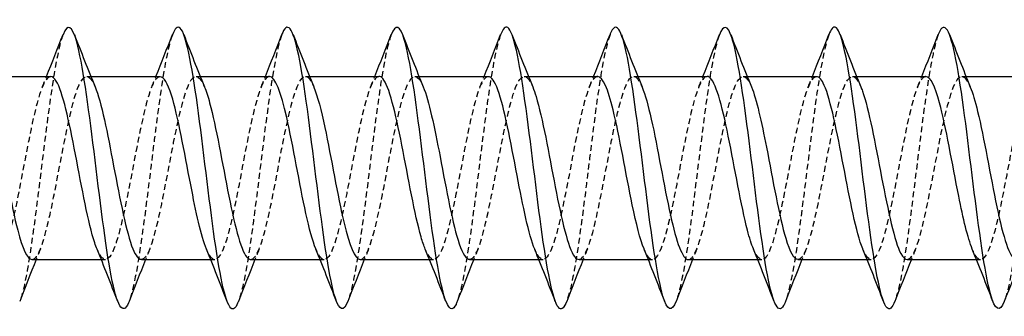
# Model space of a CAD drawing. Units: millimetres. Extents: x 1775 to 2351, y 1267 to 1635.
# Drawn here: x 1928 to 1956, y 1626 to 1634 of the extents above; entities that cross this region are included whole.
import ezdxf

# ---------------------------------------------------------------- set-up
doc = ezdxf.new("R2010")
doc.units = ezdxf.units.MM
doc.linetypes.add('DASHED', pattern=[0.2067, 0.1654, -0.0413])
doc.layers.add('Hidden', color=6, linetype='DASHED', lineweight=25)
doc.layers.add('Part', color=7, linetype='Continuous', lineweight=25)

msp = doc.modelspace()

# ---------------------------------------------------------------- linework, layer by layer
at = {"layer": 'Hidden'}
for p, q in [((1929.792, 1632.702), (1929.909, 1632.702)), ((1932.892, 1632.702), (1933.009, 1632.702)), ((1935.992, 1632.702), (1936.109, 1632.702)), ((1939.092, 1632.702), (1939.209, 1632.702)), ((1942.192, 1632.702), (1942.309, 1632.702)), ((1945.292, 1632.702), (1945.409, 1632.702)), ((1948.392, 1632.702), (1948.509, 1632.702)), ((1951.492, 1632.702), (1951.609, 1632.702)), ((1954.592, 1632.702), (1954.709, 1632.702)), ((1930.205, 1627.502), (1930.323, 1627.502)), ((1933.305, 1627.502), (1933.423, 1627.502)), ((1936.405, 1627.502), (1936.523, 1627.502)), ((1939.505, 1627.502), (1939.623, 1627.502)), ((1942.605, 1627.502), (1942.723, 1627.502)), ((1945.705, 1627.502), (1945.823, 1627.502)), ((1948.805, 1627.502), (1948.923, 1627.502)), ((1951.905, 1627.502), (1952.023, 1627.502)), ((1955.005, 1627.502), (1955.123, 1627.502))]:
    msp.add_line(p, q, dxfattribs=at)
for points, knots in [([(1929.121, 1633.886), (1929.088, 1633.802), (1929.055, 1633.692), (1929.022, 1633.557), (1928.859, 1632.892), (1928.696, 1631.631), (1928.533, 1630.313), (1928.37, 1628.995), (1928.208, 1627.659), (1928.045, 1626.878), (1927.994, 1626.636), (1927.944, 1626.449), (1927.893, 1626.32)], [108.711688, 108.711688, 108.711688, 108.711688, 108.912767, 108.912767, 108.912767, 109.902883, 109.902883, 109.902883, 110.892999, 110.892999, 110.892999, 111.199798, 111.199798, 111.199798, 111.199798]), ([(1932.221, 1633.881), (1932.132, 1633.647), (1932.042, 1633.234), (1931.953, 1632.68), (1931.79, 1631.671), (1931.627, 1630.224), (1931.464, 1628.959), (1931.307, 1627.74), (1931.15, 1626.724), (1930.993, 1626.313)], [102.428502, 102.428502, 102.428502, 102.428502, 102.972071, 102.972071, 102.972071, 103.962187, 103.962187, 103.962187, 104.916613, 104.916613, 104.916613, 104.916613]), ([(1935.321, 1633.889), (1935.175, 1633.504), (1935.03, 1632.61), (1934.884, 1631.503), (1934.721, 1630.267), (1934.558, 1628.803), (1934.395, 1627.738), (1934.295, 1627.08), (1934.194, 1626.586), (1934.093, 1626.321)], [96.145317, 96.145317, 96.145317, 96.145317, 97.031374, 97.031374, 97.031374, 98.02149, 98.02149, 98.02149, 98.633427, 98.633427, 98.633427, 98.633427]), ([(1938.421, 1633.885), (1938.382, 1633.785), (1938.343, 1633.65), (1938.303, 1633.48), (1938.141, 1632.773), (1937.978, 1631.484), (1937.815, 1630.164), (1937.652, 1628.844), (1937.489, 1627.533), (1937.326, 1626.792), (1937.282, 1626.59), (1937.238, 1626.432), (1937.193, 1626.319)], [89.862132, 89.862132, 89.862132, 89.862132, 90.100562, 90.100562, 90.100562, 91.090678, 91.090678, 91.090678, 92.080794, 92.080794, 92.080794, 92.350242, 92.350242, 92.350242, 92.350242]), ([(1941.521, 1633.882), (1941.425, 1633.631), (1941.33, 1633.174), (1941.234, 1632.564), (1941.072, 1631.524), (1940.909, 1630.067), (1940.746, 1628.817), (1940.595, 1627.659), (1940.444, 1626.711), (1940.293, 1626.314)], [83.578947, 83.578947, 83.578947, 83.578947, 84.159865, 84.159865, 84.159865, 85.149981, 85.149981, 85.149981, 86.067057, 86.067057, 86.067057, 86.067057]), ([(1944.621, 1633.89), (1944.469, 1633.49), (1944.317, 1632.531), (1944.165, 1631.362), (1944.003, 1630.11), (1943.84, 1628.655), (1943.677, 1627.619), (1943.582, 1627.019), (1943.488, 1626.57), (1943.393, 1626.322)], [77.295761, 77.295761, 77.295761, 77.295761, 78.219169, 78.219169, 78.219169, 79.209285, 79.209285, 79.209285, 79.783871, 79.783871, 79.783871, 79.783871]), ([(1947.721, 1633.884), (1947.676, 1633.768), (1947.63, 1633.606), (1947.585, 1633.397), (1947.422, 1632.649), (1947.259, 1631.334), (1947.096, 1630.014), (1946.934, 1628.694), (1946.771, 1627.41), (1946.608, 1626.71), (1946.57, 1626.546), (1946.532, 1626.415), (1946.493, 1626.318)], [71.012576, 71.012576, 71.012576, 71.012576, 71.288357, 71.288357, 71.288357, 72.278473, 72.278473, 72.278473, 73.268589, 73.268589, 73.268589, 73.500686, 73.500686, 73.500686, 73.500686]), ([(1950.821, 1633.882), (1950.719, 1633.614), (1950.618, 1633.113), (1950.516, 1632.445), (1950.353, 1631.375), (1950.19, 1629.91), (1950.027, 1628.676), (1949.883, 1627.58), (1949.738, 1626.697), (1949.593, 1626.315)], [64.729391, 64.729391, 64.729391, 64.729391, 65.34766, 65.34766, 65.34766, 66.337776, 66.337776, 66.337776, 67.217501, 67.217501, 67.217501, 67.217501]), ([(1953.921, 1633.89), (1953.763, 1633.477), (1953.605, 1632.45), (1953.447, 1631.22), (1953.284, 1629.952), (1953.121, 1628.508), (1952.958, 1627.504), (1952.87, 1626.959), (1952.782, 1626.553), (1952.693, 1626.322)], [58.446205, 58.446205, 58.446205, 58.446205, 59.406964, 59.406964, 59.406964, 60.39708, 60.39708, 60.39708, 60.934316, 60.934316, 60.934316, 60.934316]), ([(1957.021, 1633.883), (1956.969, 1633.751), (1956.918, 1633.56), (1956.866, 1633.31), (1956.704, 1632.522), (1956.541, 1631.183), (1956.378, 1629.865), (1956.215, 1628.547), (1956.052, 1627.291), (1955.889, 1626.633), (1955.857, 1626.504), (1955.825, 1626.399), (1955.793, 1626.317)], [52.16302, 52.16302, 52.16302, 52.16302, 52.476151, 52.476151, 52.476151, 53.466267, 53.466267, 53.466267, 54.456383, 54.456383, 54.456383, 54.65113, 54.65113, 54.65113, 54.65113]), ([(1928.242, 1627.507), (1928.288, 1627.505), (1928.334, 1627.536), (1928.38, 1627.603), (1928.561, 1627.867), (1928.743, 1628.677), (1928.924, 1629.616), (1929.105, 1630.554), (1929.287, 1631.579), (1929.468, 1632.162), (1929.649, 1632.745), (1929.831, 1632.859), (1930.012, 1632.447), (1930.018, 1632.434), (1930.023, 1632.421), (1930.029, 1632.407)], [-111.526539, -111.526539, -111.526539, -111.526539, -111.246487, -111.246487, -111.246487, -110.143786, -110.143786, -110.143786, -109.041085, -109.041085, -109.041085, -107.938384, -107.938384, -107.938384, -107.904353, -107.904353, -107.904353, -107.904353]), ([(1931.342, 1627.511), (1931.443, 1627.513), (1931.543, 1627.669), (1931.644, 1627.975), (1931.826, 1628.525), (1932.007, 1629.532), (1932.188, 1630.477), (1932.37, 1631.423), (1932.551, 1632.264), (1932.732, 1632.567), (1932.864, 1632.788), (1932.997, 1632.717), (1933.129, 1632.401)], [-105.243354, -105.243354, -105.243354, -105.243354, -104.630281, -104.630281, -104.630281, -103.52758, -103.52758, -103.52758, -102.424879, -102.424879, -102.424879, -101.621167, -101.621167, -101.621167, -101.621167]), ([(1934.442, 1627.504), (1934.597, 1627.511), (1934.753, 1627.916), (1934.909, 1628.581), (1935.09, 1629.356), (1935.271, 1630.449), (1935.453, 1631.298), (1935.634, 1632.146), (1935.815, 1632.711), (1935.997, 1632.702), (1936.074, 1632.698), (1936.151, 1632.589), (1936.229, 1632.399)], [-98.960169, -98.960169, -98.960169, -98.960169, -98.014075, -98.014075, -98.014075, -96.911374, -96.911374, -96.911374, -95.808673, -95.808673, -95.808673, -95.337982, -95.337982, -95.337982, -95.337982]), ([(1937.542, 1627.504), (1937.571, 1627.503), (1937.6, 1627.515), (1937.629, 1627.542), (1937.81, 1627.71), (1937.991, 1628.439), (1938.173, 1629.354), (1938.354, 1630.269), (1938.536, 1631.328), (1938.717, 1631.987), (1938.898, 1632.645), (1939.08, 1632.872), (1939.261, 1632.55), (1939.284, 1632.51), (1939.306, 1632.462), (1939.329, 1632.406)], [-92.676983, -92.676983, -92.676983, -92.676983, -92.50057, -92.50057, -92.50057, -91.397869, -91.397869, -91.397869, -90.295168, -90.295168, -90.295168, -89.192467, -89.192467, -89.192467, -89.054797, -89.054797, -89.054797, -89.054797]), ([(1940.642, 1627.511), (1940.726, 1627.51), (1940.809, 1627.617), (1940.893, 1627.832), (1941.074, 1628.298), (1941.256, 1629.254), (1941.437, 1630.209), (1941.618, 1631.164), (1941.8, 1632.073), (1941.981, 1632.469), (1942.13, 1632.794), (1942.28, 1632.759), (1942.429, 1632.404)], [-86.393798, -86.393798, -86.393798, -86.393798, -85.884364, -85.884364, -85.884364, -84.781663, -84.781663, -84.781663, -83.678962, -83.678962, -83.678962, -82.771611, -82.771611, -82.771611, -82.771611]), ([(1943.742, 1627.507), (1943.88, 1627.514), (1944.019, 1627.826), (1944.157, 1628.371), (1944.339, 1629.084), (1944.52, 1630.163), (1944.701, 1631.052), (1944.883, 1631.942), (1945.064, 1632.601), (1945.245, 1632.69), (1945.34, 1632.737), (1945.434, 1632.628), (1945.529, 1632.398)], [-80.110613, -80.110613, -80.110613, -80.110613, -79.268158, -79.268158, -79.268158, -78.165457, -78.165457, -78.165457, -77.062756, -77.062756, -77.062756, -76.488426, -76.488426, -76.488426, -76.488426]), ([(1946.842, 1627.502), (1946.854, 1627.502), (1946.866, 1627.504), (1946.878, 1627.509), (1947.059, 1627.578), (1947.24, 1628.218), (1947.422, 1629.1), (1947.603, 1629.982), (1947.784, 1631.065), (1947.966, 1631.791), (1948.147, 1632.518), (1948.328, 1632.854), (1948.51, 1632.628), (1948.549, 1632.578), (1948.589, 1632.502), (1948.629, 1632.404)], [-73.827427, -73.827427, -73.827427, -73.827427, -73.754653, -73.754653, -73.754653, -72.651952, -72.651952, -72.651952, -71.549251, -71.549251, -71.549251, -70.44655, -70.44655, -70.44655, -70.205241, -70.205241, -70.205241, -70.205241]), ([(1949.942, 1627.51), (1950.008, 1627.508), (1950.075, 1627.574), (1950.142, 1627.713), (1950.323, 1628.09), (1950.505, 1628.986), (1950.686, 1629.94), (1950.867, 1630.894), (1951.049, 1631.861), (1951.23, 1632.344), (1951.396, 1632.788), (1951.563, 1632.805), (1951.729, 1632.406)], [-67.544242, -67.544242, -67.544242, -67.544242, -67.138447, -67.138447, -67.138447, -66.035746, -66.035746, -66.035746, -64.933045, -64.933045, -64.933045, -63.922056, -63.922056, -63.922056, -63.922056]), ([(1953.042, 1627.509), (1953.163, 1627.514), (1953.285, 1627.748), (1953.406, 1628.18), (1953.588, 1628.823), (1953.769, 1629.876), (1953.95, 1630.797), (1954.132, 1631.718), (1954.313, 1632.464), (1954.494, 1632.651), (1954.606, 1632.766), (1954.717, 1632.667), (1954.829, 1632.399)], [-61.261057, -61.261057, -61.261057, -61.261057, -60.522241, -60.522241, -60.522241, -59.41954, -59.41954, -59.41954, -58.316839, -58.316839, -58.316839, -57.63887, -57.63887, -57.63887, -57.63887]), ([(1928.773, 1632.695), (1928.644, 1632.689), (1928.515, 1632.424), (1928.387, 1631.946), (1928.205, 1631.272), (1928.024, 1630.207), (1927.843, 1629.298), (1927.661, 1628.389), (1927.48, 1627.679), (1927.298, 1627.532), (1927.194, 1627.448), (1927.09, 1627.553), (1926.986, 1627.805)], [108.384947, 108.384947, 108.384947, 108.384947, 109.167399, 109.167399, 109.167399, 110.2701, 110.2701, 110.2701, 111.372801, 111.372801, 111.372801, 112.007133, 112.007133, 112.007133, 112.007133]), ([(1931.873, 1632.693), (1931.799, 1632.694), (1931.725, 1632.613), (1931.651, 1632.443), (1931.47, 1632.028), (1931.288, 1631.106), (1931.107, 1630.15), (1930.925, 1629.195), (1930.744, 1628.251), (1930.563, 1627.804), (1930.404, 1627.412), (1930.245, 1627.418), (1930.086, 1627.798)], [102.101761, 102.101761, 102.101761, 102.101761, 102.551193, 102.551193, 102.551193, 103.653894, 103.653894, 103.653894, 104.756595, 104.756595, 104.756595, 105.723948, 105.723948, 105.723948, 105.723948]), ([(1934.973, 1632.7), (1934.953, 1632.701), (1934.934, 1632.696), (1934.915, 1632.684), (1934.734, 1632.573), (1934.552, 1631.895), (1934.371, 1630.997), (1934.19, 1630.1), (1934.008, 1629.026), (1933.827, 1628.327), (1933.646, 1627.629), (1933.464, 1627.338), (1933.283, 1627.605), (1933.251, 1627.653), (1933.218, 1627.718), (1933.186, 1627.799)], [95.818576, 95.818576, 95.818576, 95.818576, 95.934987, 95.934987, 95.934987, 97.037688, 97.037688, 97.037688, 98.140389, 98.140389, 98.140389, 99.24309, 99.24309, 99.24309, 99.440762, 99.440762, 99.440762, 99.440762]), ([(1938.073, 1632.698), (1937.927, 1632.69), (1937.781, 1632.341), (1937.635, 1631.746), (1937.454, 1631.006), (1937.273, 1629.92), (1937.091, 1629.046), (1936.91, 1628.173), (1936.729, 1627.553), (1936.547, 1627.505), (1936.46, 1627.482), (1936.373, 1627.592), (1936.286, 1627.805)], [89.535391, 89.535391, 89.535391, 89.535391, 90.421482, 90.421482, 90.421482, 91.524183, 91.524183, 91.524183, 92.626884, 92.626884, 92.626884, 93.157577, 93.157577, 93.157577, 93.157577]), ([(1941.173, 1632.692), (1941.082, 1632.692), (1940.991, 1632.566), (1940.9, 1632.314), (1940.718, 1631.812), (1940.537, 1630.833), (1940.356, 1629.881), (1940.174, 1628.929), (1939.993, 1628.047), (1939.812, 1627.69), (1939.67, 1627.41), (1939.528, 1627.462), (1939.386, 1627.801)], [83.252205, 83.252205, 83.252205, 83.252205, 83.805276, 83.805276, 83.805276, 84.907977, 84.907977, 84.907977, 86.010678, 86.010678, 86.010678, 86.874392, 86.874392, 86.874392, 86.874392]), ([(1944.273, 1632.698), (1944.236, 1632.7), (1944.2, 1632.681), (1944.164, 1632.639), (1943.983, 1632.43), (1943.801, 1631.666), (1943.62, 1630.74), (1943.439, 1629.814), (1943.257, 1628.768), (1943.076, 1628.14), (1942.895, 1627.513), (1942.713, 1627.333), (1942.532, 1627.694), (1942.516, 1627.724), (1942.501, 1627.759), (1942.486, 1627.797)], [76.96902, 76.96902, 76.96902, 76.96902, 77.18907, 77.18907, 77.18907, 78.291771, 78.291771, 78.291771, 79.394472, 79.394472, 79.394472, 80.497173, 80.497173, 80.497173, 80.591207, 80.591207, 80.591207, 80.591207]), ([(1947.373, 1632.7), (1947.21, 1632.694), (1947.047, 1632.246), (1946.884, 1631.529), (1946.703, 1630.73), (1946.522, 1629.635), (1946.34, 1628.806), (1946.159, 1627.978), (1945.978, 1627.454), (1945.796, 1627.505), (1945.726, 1627.525), (1945.656, 1627.631), (1945.586, 1627.804)], [70.685835, 70.685835, 70.685835, 70.685835, 71.675565, 71.675565, 71.675565, 72.778266, 72.778266, 72.778266, 73.880967, 73.880967, 73.880967, 74.308021, 74.308021, 74.308021, 74.308021]), ([(1950.473, 1632.693), (1950.365, 1632.69), (1950.257, 1632.508), (1950.149, 1632.161), (1949.967, 1631.577), (1949.786, 1630.553), (1949.605, 1629.614), (1949.423, 1628.675), (1949.242, 1627.866), (1949.061, 1627.603), (1948.936, 1627.421), (1948.811, 1627.504), (1948.686, 1627.803)], [64.402649, 64.402649, 64.402649, 64.402649, 65.059359, 65.059359, 65.059359, 66.16206, 66.16206, 66.16206, 67.264761, 67.264761, 67.264761, 68.024836, 68.024836, 68.024836, 68.024836]), ([(1953.573, 1632.695), (1953.519, 1632.698), (1953.466, 1632.656), (1953.413, 1632.567), (1953.232, 1632.263), (1953.05, 1631.422), (1952.869, 1630.476), (1952.688, 1629.53), (1952.506, 1628.524), (1952.325, 1627.974), (1952.145, 1627.43), (1951.965, 1627.359), (1951.786, 1627.796)], [58.119464, 58.119464, 58.119464, 58.119464, 58.443153, 58.443153, 58.443153, 59.545854, 59.545854, 59.545854, 60.648555, 60.648555, 60.648555, 61.741651, 61.741651, 61.741651, 61.741651]), ([(1956.673, 1632.702), (1956.493, 1632.701), (1956.313, 1632.138), (1956.133, 1631.296), (1955.952, 1630.448), (1955.77, 1629.355), (1955.589, 1628.58), (1955.408, 1627.805), (1955.226, 1627.384), (1955.045, 1627.534), (1954.992, 1627.578), (1954.939, 1627.67), (1954.886, 1627.802)], [51.836279, 51.836279, 51.836279, 51.836279, 52.929648, 52.929648, 52.929648, 54.032349, 54.032349, 54.032349, 55.13505, 55.13505, 55.13505, 55.458465, 55.458465, 55.458465, 55.458465])]:
    msp.add_open_spline(points, degree=3, knots=knots, dxfattribs=at)
for points in [[(1928.536, 1632.407), (1928.576, 1632.505), (1928.616, 1632.603), (1928.655, 1632.702)], [(1931.636, 1632.407), (1931.676, 1632.505), (1931.716, 1632.603), (1931.755, 1632.702)], [(1934.736, 1632.407), (1934.776, 1632.505), (1934.816, 1632.603), (1934.855, 1632.702)], [(1937.836, 1632.407), (1937.876, 1632.505), (1937.916, 1632.603), (1937.955, 1632.702)], [(1940.936, 1632.407), (1940.976, 1632.505), (1941.016, 1632.603), (1941.055, 1632.702)], [(1944.036, 1632.407), (1944.076, 1632.505), (1944.116, 1632.603), (1944.155, 1632.702)], [(1947.136, 1632.407), (1947.176, 1632.505), (1947.216, 1632.603), (1947.255, 1632.702)], [(1950.236, 1632.407), (1950.276, 1632.505), (1950.316, 1632.603), (1950.355, 1632.702)], [(1953.336, 1632.407), (1953.376, 1632.505), (1953.416, 1632.603), (1953.455, 1632.702)], [(1928.479, 1627.796), (1928.439, 1627.698), (1928.399, 1627.6), (1928.359, 1627.502)], [(1931.579, 1627.796), (1931.539, 1627.698), (1931.499, 1627.6), (1931.459, 1627.502)], [(1934.679, 1627.796), (1934.639, 1627.698), (1934.599, 1627.6), (1934.559, 1627.502)], [(1937.779, 1627.796), (1937.739, 1627.698), (1937.699, 1627.6), (1937.659, 1627.502)], [(1940.879, 1627.796), (1940.839, 1627.698), (1940.799, 1627.6), (1940.759, 1627.502)], [(1943.979, 1627.796), (1943.939, 1627.698), (1943.899, 1627.6), (1943.859, 1627.502)], [(1947.079, 1627.796), (1947.039, 1627.698), (1946.999, 1627.6), (1946.959, 1627.502)], [(1950.179, 1627.796), (1950.139, 1627.698), (1950.099, 1627.6), (1950.059, 1627.502)], [(1953.279, 1627.796), (1953.239, 1627.698), (1953.199, 1627.6), (1953.159, 1627.502)]]:
    msp.add_open_spline(points, degree=3, dxfattribs=at)
at = {"layer": 'Part'}
for p, q in [((1926.809, 1632.702), (1928.773, 1632.702)), ((1929.909, 1632.702), (1931.873, 1632.702)), ((1933.009, 1632.702), (1934.973, 1632.702)), ((1936.109, 1632.702), (1938.073, 1632.702)), ((1939.209, 1632.702), (1941.173, 1632.702)), ((1942.309, 1632.702), (1944.273, 1632.702)), ((1945.409, 1632.702), (1947.373, 1632.702)), ((1948.509, 1632.702), (1950.473, 1632.702)), ((1951.609, 1632.702), (1953.573, 1632.702)), ((1954.709, 1632.702), (1956.673, 1632.702)), ((1928.242, 1627.502), (1930.205, 1627.502)), ((1931.342, 1627.502), (1933.305, 1627.502)), ((1934.442, 1627.502), (1936.405, 1627.502)), ((1937.542, 1627.502), (1939.505, 1627.502)), ((1940.642, 1627.502), (1942.605, 1627.502)), ((1943.742, 1627.502), (1945.705, 1627.502)), ((1946.842, 1627.502), (1948.805, 1627.502)), ((1949.942, 1627.502), (1951.905, 1627.502)), ((1953.042, 1627.502), (1955.005, 1627.502))]:
    msp.add_line(p, q, dxfattribs=at)
for points, knots in [([(1930.993, 1626.313), (1930.988, 1626.298), (1930.982, 1626.284), (1930.976, 1626.27), (1930.813, 1625.891), (1930.65, 1626.19), (1930.487, 1627.04), (1930.324, 1627.889), (1930.162, 1629.263), (1929.999, 1630.574), (1929.836, 1631.885), (1929.673, 1633.093), (1929.51, 1633.682), (1929.381, 1634.151), (1929.251, 1634.216), (1929.121, 1633.886)], [104.916613, 104.916613, 104.916613, 104.916613, 104.952303, 104.952303, 104.952303, 105.942419, 105.942419, 105.942419, 106.932535, 106.932535, 106.932535, 107.922651, 107.922651, 107.922651, 108.711688, 108.711688, 108.711688, 108.711688]), ([(1934.093, 1626.321), (1934.031, 1626.158), (1933.969, 1626.081), (1933.907, 1626.107), (1933.744, 1626.175), (1933.581, 1626.943), (1933.418, 1628.082), (1933.255, 1629.222), (1933.093, 1630.698), (1932.93, 1631.881), (1932.767, 1633.063), (1932.604, 1633.915), (1932.441, 1634.073), (1932.368, 1634.144), (1932.294, 1634.073), (1932.221, 1633.881)], [98.633427, 98.633427, 98.633427, 98.633427, 99.011606, 99.011606, 99.011606, 100.001722, 100.001722, 100.001722, 100.991838, 100.991838, 100.991838, 101.981955, 101.981955, 101.981955, 102.428502, 102.428502, 102.428502, 102.428502]), ([(1937.193, 1626.319), (1937.075, 1626.018), (1936.956, 1626.039), (1936.838, 1626.408), (1936.675, 1626.915), (1936.512, 1628.062), (1936.349, 1629.359), (1936.186, 1630.656), (1936.024, 1632.064), (1935.861, 1632.98), (1935.698, 1633.897), (1935.535, 1634.294), (1935.372, 1634.003), (1935.355, 1633.972), (1935.338, 1633.934), (1935.321, 1633.889)], [92.350242, 92.350242, 92.350242, 92.350242, 93.07091, 93.07091, 93.07091, 94.061026, 94.061026, 94.061026, 95.051142, 95.051142, 95.051142, 96.041258, 96.041258, 96.041258, 96.145317, 96.145317, 96.145317, 96.145317]), ([(1940.293, 1626.314), (1940.281, 1626.282), (1940.269, 1626.254), (1940.257, 1626.23), (1940.095, 1625.898), (1939.932, 1626.252), (1939.769, 1627.138), (1939.606, 1628.025), (1939.443, 1629.418), (1939.28, 1630.722), (1939.118, 1632.026), (1938.955, 1633.202), (1938.792, 1633.746), (1938.668, 1634.159), (1938.545, 1634.199), (1938.421, 1633.885)], [86.067057, 86.067057, 86.067057, 86.067057, 86.140098, 86.140098, 86.140098, 87.130214, 87.130214, 87.130214, 88.12033, 88.12033, 88.12033, 89.110446, 89.110446, 89.110446, 89.862132, 89.862132, 89.862132, 89.862132]), ([(1943.393, 1626.322), (1943.325, 1626.143), (1943.257, 1626.068), (1943.188, 1626.117), (1943.026, 1626.235), (1942.863, 1627.049), (1942.7, 1628.213), (1942.537, 1629.376), (1942.374, 1630.853), (1942.211, 1632.013), (1942.049, 1633.173), (1941.886, 1633.979), (1941.723, 1634.088), (1941.656, 1634.133), (1941.588, 1634.058), (1941.521, 1633.882)], [79.783871, 79.783871, 79.783871, 79.783871, 80.199401, 80.199401, 80.199401, 81.189517, 81.189517, 81.189517, 82.179633, 82.179633, 82.179633, 83.169749, 83.169749, 83.169749, 83.578947, 83.578947, 83.578947, 83.578947]), ([(1946.493, 1626.318), (1946.369, 1626.002), (1946.244, 1626.045), (1946.119, 1626.468), (1945.957, 1627.02), (1945.794, 1628.201), (1945.631, 1629.506), (1945.468, 1630.812), (1945.305, 1632.202), (1945.142, 1633.082), (1944.98, 1633.963), (1944.817, 1634.307), (1944.654, 1633.967), (1944.643, 1633.944), (1944.632, 1633.918), (1944.621, 1633.89)], [73.500686, 73.500686, 73.500686, 73.500686, 74.258705, 74.258705, 74.258705, 75.248821, 75.248821, 75.248821, 76.238937, 76.238937, 76.238937, 77.229053, 77.229053, 77.229053, 77.295761, 77.295761, 77.295761, 77.295761]), ([(1949.593, 1626.315), (1949.575, 1626.267), (1949.557, 1626.227), (1949.539, 1626.195), (1949.376, 1625.912), (1949.213, 1626.318), (1949.05, 1627.241), (1948.888, 1628.163), (1948.725, 1629.574), (1948.562, 1630.869), (1948.399, 1632.165), (1948.236, 1633.306), (1948.073, 1633.805), (1947.956, 1634.165), (1947.838, 1634.183), (1947.721, 1633.884)], [67.217501, 67.217501, 67.217501, 67.217501, 67.327892, 67.327892, 67.327892, 68.318008, 68.318008, 68.318008, 69.308124, 69.308124, 69.308124, 70.29824, 70.29824, 70.29824, 71.012576, 71.012576, 71.012576, 71.012576]), ([(1952.693, 1626.322), (1952.619, 1626.128), (1952.544, 1626.058), (1952.47, 1626.133), (1952.307, 1626.3), (1952.144, 1627.159), (1951.981, 1628.345), (1951.819, 1629.532), (1951.656, 1631.008), (1951.493, 1632.143), (1951.33, 1633.278), (1951.167, 1634.038), (1951.004, 1634.098), (1950.943, 1634.12), (1950.882, 1634.043), (1950.821, 1633.882)], [60.934316, 60.934316, 60.934316, 60.934316, 61.387196, 61.387196, 61.387196, 62.377312, 62.377312, 62.377312, 63.367428, 63.367428, 63.367428, 64.357544, 64.357544, 64.357544, 64.729391, 64.729391, 64.729391, 64.729391]), ([(1955.793, 1626.317), (1955.663, 1625.985), (1955.532, 1626.054), (1955.401, 1626.533), (1955.238, 1627.129), (1955.075, 1628.343), (1954.912, 1629.654), (1954.75, 1630.966), (1954.587, 1632.337), (1954.424, 1633.18), (1954.261, 1634.023), (1954.098, 1634.313), (1953.935, 1633.926), (1953.931, 1633.915), (1953.926, 1633.903), (1953.921, 1633.89)], [54.65113, 54.65113, 54.65113, 54.65113, 55.4465, 55.4465, 55.4465, 56.436616, 56.436616, 56.436616, 57.426732, 57.426732, 57.426732, 58.416848, 58.416848, 58.416848, 58.446205, 58.446205, 58.446205, 58.446205]), ([(1930.086, 1627.798), (1930.063, 1627.851), (1930.041, 1627.912), (1930.019, 1627.979), (1929.837, 1628.532), (1929.656, 1629.539), (1929.475, 1630.485), (1929.293, 1631.43), (1929.112, 1632.269), (1928.931, 1632.569), (1928.878, 1632.657), (1928.825, 1632.698), (1928.773, 1632.695)], [105.723948, 105.723948, 105.723948, 105.723948, 105.859296, 105.859296, 105.859296, 106.961997, 106.961997, 106.961997, 108.064698, 108.064698, 108.064698, 108.384947, 108.384947, 108.384947, 108.384947]), ([(1933.186, 1627.799), (1933.037, 1628.167), (1932.888, 1628.852), (1932.739, 1629.623), (1932.558, 1630.562), (1932.376, 1631.586), (1932.195, 1632.166), (1932.087, 1632.51), (1931.98, 1632.69), (1931.873, 1632.693)], [99.440762, 99.440762, 99.440762, 99.440762, 100.345791, 100.345791, 100.345791, 101.448492, 101.448492, 101.448492, 102.101761, 102.101761, 102.101761, 102.101761]), ([(1936.286, 1627.805), (1936.191, 1628.034), (1936.097, 1628.383), (1936.003, 1628.814), (1935.822, 1629.644), (1935.641, 1630.739), (1935.459, 1631.536), (1935.297, 1632.249), (1935.135, 1632.694), (1934.973, 1632.7)], [93.157577, 93.157577, 93.157577, 93.157577, 93.729585, 93.729585, 93.729585, 94.832286, 94.832286, 94.832286, 95.818576, 95.818576, 95.818576, 95.818576]), ([(1939.386, 1627.801), (1939.346, 1627.894), (1939.307, 1628.01), (1939.268, 1628.146), (1939.086, 1628.776), (1938.905, 1629.823), (1938.724, 1630.749), (1938.542, 1631.674), (1938.361, 1632.436), (1938.179, 1632.641), (1938.144, 1632.681), (1938.108, 1632.7), (1938.073, 1632.698)], [86.874392, 86.874392, 86.874392, 86.874392, 87.113379, 87.113379, 87.113379, 88.21608, 88.21608, 88.21608, 89.318781, 89.318781, 89.318781, 89.535391, 89.535391, 89.535391, 89.535391]), ([(1942.486, 1627.797), (1942.32, 1628.205), (1942.154, 1629.019), (1941.988, 1629.89), (1941.806, 1630.842), (1941.625, 1631.82), (1941.444, 1632.319), (1941.353, 1632.568), (1941.263, 1632.692), (1941.173, 1632.692)], [80.591207, 80.591207, 80.591207, 80.591207, 81.599874, 81.599874, 81.599874, 82.702575, 82.702575, 82.702575, 83.252205, 83.252205, 83.252205, 83.252205]), ([(1945.586, 1627.804), (1945.474, 1628.077), (1945.363, 1628.518), (1945.252, 1629.054), (1945.071, 1629.929), (1944.889, 1631.015), (1944.708, 1631.753), (1944.563, 1632.344), (1944.418, 1632.69), (1944.273, 1632.698)], [74.308021, 74.308021, 74.308021, 74.308021, 74.983668, 74.983668, 74.983668, 76.086369, 76.086369, 76.086369, 76.96902, 76.96902, 76.96902, 76.96902]), ([(1948.686, 1627.803), (1948.629, 1627.938), (1948.573, 1628.116), (1948.516, 1628.334), (1948.335, 1629.035), (1948.154, 1630.11), (1947.972, 1631.006), (1947.791, 1631.902), (1947.61, 1632.577), (1947.428, 1632.685), (1947.41, 1632.696), (1947.391, 1632.701), (1947.373, 1632.7)], [68.024836, 68.024836, 68.024836, 68.024836, 68.367462, 68.367462, 68.367462, 69.470163, 69.470163, 69.470163, 70.572864, 70.572864, 70.572864, 70.685835, 70.685835, 70.685835, 70.685835]), ([(1951.786, 1627.796), (1951.784, 1627.8), (1951.782, 1627.804), (1951.781, 1627.808), (1951.599, 1628.258), (1951.418, 1629.204), (1951.237, 1630.159), (1951.055, 1631.115), (1950.874, 1632.035), (1950.693, 1632.447), (1950.619, 1632.614), (1950.546, 1632.695), (1950.473, 1632.693)], [61.741651, 61.741651, 61.741651, 61.741651, 61.751256, 61.751256, 61.751256, 62.853957, 62.853957, 62.853957, 63.956658, 63.956658, 63.956658, 64.402649, 64.402649, 64.402649, 64.402649]), ([(1954.886, 1627.802), (1954.757, 1628.119), (1954.629, 1628.663), (1954.501, 1629.306), (1954.32, 1630.216), (1954.138, 1631.28), (1953.957, 1631.952), (1953.829, 1632.426), (1953.701, 1632.689), (1953.573, 1632.695)], [55.458465, 55.458465, 55.458465, 55.458465, 56.237751, 56.237751, 56.237751, 57.340452, 57.340452, 57.340452, 58.119464, 58.119464, 58.119464, 58.119464]), ([(1926.929, 1632.401), (1927.05, 1632.102), (1927.171, 1631.602), (1927.292, 1631.004), (1927.473, 1630.108), (1927.655, 1629.033), (1927.836, 1628.333), (1927.971, 1627.81), (1928.106, 1627.514), (1928.242, 1627.507)], [-114.187538, -114.187538, -114.187538, -114.187538, -113.451889, -113.451889, -113.451889, -112.349188, -112.349188, -112.349188, -111.526539, -111.526539, -111.526539, -111.526539]), ([(1930.029, 1632.407), (1930.205, 1631.977), (1930.38, 1631.084), (1930.556, 1630.158), (1930.737, 1629.202), (1930.919, 1628.257), (1931.1, 1627.807), (1931.181, 1627.608), (1931.261, 1627.51), (1931.342, 1627.511)], [-107.904353, -107.904353, -107.904353, -107.904353, -106.835683, -106.835683, -106.835683, -105.732982, -105.732982, -105.732982, -105.243354, -105.243354, -105.243354, -105.243354]), ([(1933.129, 1632.401), (1933.178, 1632.284), (1933.227, 1632.133), (1933.276, 1631.951), (1933.458, 1631.279), (1933.639, 1630.215), (1933.82, 1629.305), (1934.002, 1628.395), (1934.183, 1627.683), (1934.364, 1627.534), (1934.39, 1627.512), (1934.416, 1627.503), (1934.442, 1627.504)], [-101.621167, -101.621167, -101.621167, -101.621167, -101.322178, -101.322178, -101.322178, -100.219477, -100.219477, -100.219477, -99.116776, -99.116776, -99.116776, -98.960169, -98.960169, -98.960169, -98.960169]), ([(1936.229, 1632.399), (1936.333, 1632.144), (1936.437, 1631.743), (1936.541, 1631.252), (1936.722, 1630.395), (1936.903, 1629.304), (1937.085, 1628.54), (1937.237, 1627.898), (1937.389, 1627.512), (1937.542, 1627.504)], [-95.337982, -95.337982, -95.337982, -95.337982, -94.705972, -94.705972, -94.705972, -93.603271, -93.603271, -93.603271, -92.676983, -92.676983, -92.676983, -92.676983]), ([(1939.329, 1632.406), (1939.488, 1632.014), (1939.646, 1631.256), (1939.805, 1630.426), (1939.986, 1629.478), (1940.168, 1628.48), (1940.349, 1627.946), (1940.447, 1627.659), (1940.544, 1627.512), (1940.642, 1627.511)], [-89.054797, -89.054797, -89.054797, -89.054797, -88.089766, -88.089766, -88.089766, -86.987065, -86.987065, -86.987065, -86.393798, -86.393798, -86.393798, -86.393798]), ([(1942.429, 1632.404), (1942.461, 1632.327), (1942.493, 1632.236), (1942.525, 1632.13), (1942.707, 1631.532), (1942.888, 1630.5), (1943.069, 1629.565), (1943.251, 1628.63), (1943.432, 1627.835), (1943.613, 1627.589), (1943.656, 1627.531), (1943.699, 1627.504), (1943.742, 1627.507)], [-82.771611, -82.771611, -82.771611, -82.771611, -82.576261, -82.576261, -82.576261, -81.47356, -81.47356, -81.47356, -80.370859, -80.370859, -80.370859, -80.110613, -80.110613, -80.110613, -80.110613]), ([(1945.529, 1632.398), (1945.616, 1632.187), (1945.703, 1631.874), (1945.79, 1631.487), (1945.971, 1630.678), (1946.152, 1629.582), (1946.334, 1628.763), (1946.503, 1627.998), (1946.672, 1627.507), (1946.842, 1627.502)], [-76.488426, -76.488426, -76.488426, -76.488426, -75.960055, -75.960055, -75.960055, -74.857354, -74.857354, -74.857354, -73.827427, -73.827427, -73.827427, -73.827427]), ([(1948.629, 1632.404), (1948.771, 1632.053), (1948.912, 1631.419), (1949.054, 1630.691), (1949.235, 1629.761), (1949.417, 1628.721), (1949.598, 1628.108), (1949.713, 1627.72), (1949.827, 1627.514), (1949.942, 1627.51)], [-70.205241, -70.205241, -70.205241, -70.205241, -69.343849, -69.343849, -69.343849, -68.241148, -68.241148, -68.241148, -67.544242, -67.544242, -67.544242, -67.544242]), ([(1951.729, 1632.406), (1951.744, 1632.37), (1951.759, 1632.33), (1951.774, 1632.287), (1951.955, 1631.77), (1952.137, 1630.782), (1952.318, 1629.831), (1952.5, 1628.881), (1952.681, 1628.012), (1952.862, 1627.672), (1952.922, 1627.56), (1952.982, 1627.507), (1953.042, 1627.509)], [-63.922056, -63.922056, -63.922056, -63.922056, -63.830344, -63.830344, -63.830344, -62.727643, -62.727643, -62.727643, -61.624942, -61.624942, -61.624942, -61.261057, -61.261057, -61.261057, -61.261057]), ([(1954.829, 1632.399), (1954.899, 1632.231), (1954.969, 1631.997), (1955.038, 1631.707), (1955.22, 1630.955), (1955.401, 1629.867), (1955.582, 1629.001), (1955.764, 1628.135), (1955.945, 1627.532), (1956.127, 1627.503), (1956.132, 1627.502), (1956.137, 1627.502), (1956.142, 1627.502)], [-57.63887, -57.63887, -57.63887, -57.63887, -57.214138, -57.214138, -57.214138, -56.111437, -56.111437, -56.111437, -55.008736, -55.008736, -55.008736, -54.977871, -54.977871, -54.977871, -54.977871])]:
    msp.add_open_spline(points, degree=3, knots=knots, dxfattribs=at)
for points in [[(1928.655, 1632.702), (1928.814, 1633.096), (1928.968, 1633.493), (1929.121, 1633.89)], [(1929.443, 1633.89), (1929.634, 1633.394), (1929.828, 1632.898), (1930.029, 1632.407)], [(1931.755, 1632.702), (1931.914, 1633.096), (1932.068, 1633.493), (1932.221, 1633.89)], [(1932.543, 1633.89), (1932.734, 1633.394), (1932.928, 1632.898), (1933.129, 1632.407)], [(1934.855, 1632.702), (1935.014, 1633.096), (1935.168, 1633.493), (1935.321, 1633.89)], [(1935.643, 1633.89), (1935.834, 1633.394), (1936.028, 1632.898), (1936.229, 1632.407)], [(1937.955, 1632.702), (1938.114, 1633.096), (1938.268, 1633.493), (1938.421, 1633.89)], [(1938.743, 1633.89), (1938.934, 1633.394), (1939.128, 1632.898), (1939.329, 1632.407)], [(1941.055, 1632.702), (1941.214, 1633.096), (1941.368, 1633.493), (1941.521, 1633.89)], [(1941.843, 1633.89), (1942.034, 1633.394), (1942.228, 1632.898), (1942.429, 1632.407)], [(1944.155, 1632.702), (1944.314, 1633.096), (1944.468, 1633.493), (1944.621, 1633.89)], [(1944.943, 1633.89), (1945.134, 1633.394), (1945.328, 1632.898), (1945.529, 1632.407)], [(1947.255, 1632.702), (1947.414, 1633.096), (1947.568, 1633.493), (1947.721, 1633.89)], [(1948.043, 1633.89), (1948.234, 1633.394), (1948.428, 1632.898), (1948.629, 1632.407)], [(1950.355, 1632.702), (1950.514, 1633.096), (1950.668, 1633.493), (1950.821, 1633.89)], [(1951.143, 1633.89), (1951.334, 1633.394), (1951.528, 1632.898), (1951.729, 1632.407)], [(1953.455, 1632.702), (1953.614, 1633.096), (1953.768, 1633.493), (1953.921, 1633.89)], [(1954.243, 1633.89), (1954.434, 1633.394), (1954.628, 1632.898), (1954.829, 1632.407)], [(1930.671, 1626.313), (1930.48, 1626.81), (1930.287, 1627.306), (1930.086, 1627.796)], [(1933.771, 1626.313), (1933.58, 1626.81), (1933.387, 1627.306), (1933.186, 1627.796)], [(1936.871, 1626.313), (1936.68, 1626.81), (1936.487, 1627.306), (1936.286, 1627.796)], [(1939.971, 1626.313), (1939.78, 1626.81), (1939.587, 1627.306), (1939.386, 1627.796)], [(1943.071, 1626.313), (1942.88, 1626.81), (1942.687, 1627.306), (1942.486, 1627.796)], [(1946.171, 1626.313), (1945.98, 1626.81), (1945.787, 1627.306), (1945.586, 1627.796)], [(1949.271, 1626.313), (1949.08, 1626.81), (1948.887, 1627.306), (1948.686, 1627.796)], [(1952.371, 1626.313), (1952.18, 1626.81), (1951.987, 1627.306), (1951.786, 1627.796)], [(1955.471, 1626.313), (1955.28, 1626.81), (1955.087, 1627.306), (1954.886, 1627.796)], [(1928.359, 1627.502), (1928.2, 1627.108), (1928.046, 1626.711), (1927.893, 1626.313)], [(1931.459, 1627.502), (1931.3, 1627.108), (1931.146, 1626.711), (1930.993, 1626.313)], [(1934.559, 1627.502), (1934.4, 1627.108), (1934.246, 1626.711), (1934.093, 1626.313)], [(1937.659, 1627.502), (1937.5, 1627.108), (1937.346, 1626.711), (1937.193, 1626.313)], [(1940.759, 1627.502), (1940.6, 1627.108), (1940.446, 1626.711), (1940.293, 1626.313)], [(1943.859, 1627.502), (1943.7, 1627.108), (1943.546, 1626.711), (1943.393, 1626.313)], [(1946.959, 1627.502), (1946.8, 1627.108), (1946.646, 1626.711), (1946.493, 1626.313)], [(1950.059, 1627.502), (1949.9, 1627.108), (1949.746, 1626.711), (1949.593, 1626.313)], [(1953.159, 1627.502), (1953, 1627.108), (1952.846, 1626.711), (1952.693, 1626.313)], [(1956.259, 1627.502), (1956.1, 1627.108), (1955.946, 1626.711), (1955.793, 1626.313)]]:
    msp.add_open_spline(points, degree=3, dxfattribs=at)

doc.saveas('drawing.dxf')
